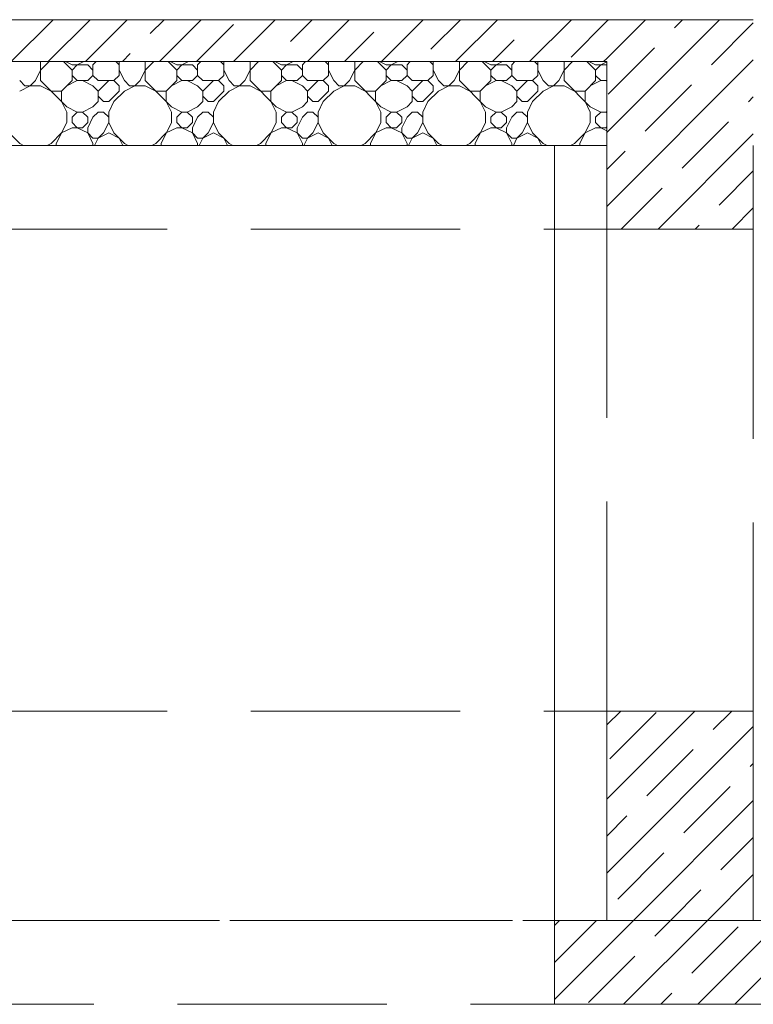
# Model space of a CAD drawing. Units: millimetres. Extents: x 53645 to 137188, y 78097 to 135542.
# Drawn here: x 68644 to 70396, y 101230 to 103580 of the extents above; entities that cross this region are included whole.
import ezdxf

# ---------------------------------------------------------------- set-up
doc = ezdxf.new("R2010")
doc.units = ezdxf.units.MM
doc.linetypes.add('GOST2.303 4', pattern=[7, 5, -2, 0])
doc.layers.add('hatch', color=7, linetype='Continuous', lineweight=5)
doc.layers.add('Wall2', color=5, linetype='Continuous', lineweight=5)

msp = doc.modelspace()

# ---------------------------------------------------------------- linework, layer by layer
at = {"layer": 'hatch', "color": 251, "ltscale": 100}
for points in [[(70046.5, 103579.9), (65888.2, 103579.9)], [(68624.5, 103479.9), (68724.5, 103579.9)], [(68712.9, 103479.9), (68812.9, 103579.9)], [(68801.3, 103479.9), (68901.3, 103579.9)], [(68956.3, 103546.6), (68989.7, 103579.9)], [(68978.1, 103479.9), (69078.1, 103579.9)], [(69066.4, 103479.9), (69155.2, 103568.7)], [(69154.8, 103479.9), (69254.8, 103579.9)], [(69291.3, 103528), (69343.2, 103579.9)], [(69331.6, 103479.9), (69431.6, 103579.9)], [(69508.4, 103479.9), (69608.4, 103579.9)], [(69626.3, 103509.5), (69696.8, 103579.9)], [(69685.2, 103479.9), (69785.2, 103579.9)], [(69861.9, 103479.9), (69961.9, 103579.9)], [(69872.9, 103579.3), (69873.5, 103579.9)], [(69961.3, 103490.9), (70046.5, 103576.1)], [(70046.4, 103487.7), (70138.7, 103579.9)], [(70046.4, 103310.9), (70315.5, 103579.9)], [(70046.4, 103576.1), (70050.3, 103579.9)], [(70396.4, 103579.9), (70046.5, 103579.9)], [(70207.9, 103560.7), (70227.1, 103579.9)], [(70296.3, 103472.3), (70396.4, 103572.5)], [(69420, 103479.9), (69490.2, 103550.1)], [(69773.5, 103479.9), (69825.2, 103531.6)], [(68889.7, 103479.9), (68908.6, 103498.9)], [(70049.7, 103402.5), (70160.1, 103513)], [(65896.5, 103479.9), (70046.5, 103479.9)], [(65896.5, 103479.9), (70046.4, 103479.9)], [(68694.5, 103434.6), (68694.5, 103479.9)], [(68694.5, 103459.6), (68714.8, 103479.9)], [(68769.5, 103459.6), (68749.2, 103479.9)], [(68769.5, 103472.1), (68753.8, 103479.9)], [(68769.5, 103472.1), (68807, 103472.1)], [(68769.5, 103459.6), (68782, 103472.1)], [(68782, 103472.1), (68797.6, 103479.9)], [(68819.5, 103459.6), (68807, 103472.1)], [(68819.5, 103472.1), (68827.3, 103479.9)], [(68819.5, 103447.1), (68819.5, 103472.1)], [(68882, 103472.1), (68874.2, 103479.9)], [(68882, 103447.1), (68882, 103479.9)], [(68944.5, 103434.6), (68944.5, 103479.9)], [(68944.5, 103459.6), (68964.8, 103479.9)], [(69019.5, 103459.6), (68999.2, 103479.9)], [(69019.5, 103472.1), (69003.8, 103479.9)], [(69019.5, 103472.1), (69057, 103472.1)], [(69019.5, 103459.6), (69032, 103472.1)], [(69032, 103472.1), (69047.6, 103479.9)], [(69069.5, 103459.6), (69057, 103472.1)], [(69069.5, 103472.1), (69077.3, 103479.9)], [(69069.5, 103447.1), (69069.5, 103472.1)], [(69132, 103472.1), (69124.2, 103479.9)], [(69132, 103447.1), (69132, 103479.9)], [(69194.5, 103434.6), (69194.5, 103479.9)], [(69194.5, 103459.6), (69214.8, 103479.9)], [(69243.2, 103479.9), (69243.6, 103480.3)], [(69269.5, 103459.6), (69249.2, 103479.9)], [(69269.5, 103472.1), (69253.8, 103479.9)], [(69269.5, 103472.1), (69307, 103472.1)], [(69269.5, 103459.6), (69282, 103472.1)], [(69282, 103472.1), (69297.6, 103479.9)], [(69319.5, 103459.6), (69307, 103472.1)], [(69319.5, 103472.1), (69327.3, 103479.9)], [(69319.5, 103447.1), (69319.5, 103472.1)], [(69382, 103472.1), (69374.2, 103479.9)], [(69382, 103447.1), (69382, 103479.9)], [(69444.5, 103434.6), (69444.5, 103479.9)], [(69444.5, 103459.6), (69464.8, 103479.9)], [(69519.5, 103459.6), (69499.2, 103479.9)], [(69519.5, 103472.1), (69503.8, 103479.9)], [(69519.5, 103472.1), (69557, 103472.1)], [(69519.5, 103459.6), (69532, 103472.1)], [(69532, 103472.1), (69547.6, 103479.9)], [(69569.5, 103459.6), (69557, 103472.1)], [(69569.5, 103472.1), (69577.3, 103479.9)], [(69569.5, 103447.1), (69569.5, 103472.1)], [(69632, 103472.1), (69624.2, 103479.9)], [(69632, 103447.1), (69632, 103479.9)], [(69694.5, 103434.6), (69694.5, 103479.9)], [(69694.5, 103459.6), (69714.8, 103479.9)], [(69769.5, 103459.6), (69749.2, 103479.9)], [(69769.5, 103472.1), (69753.8, 103479.9)], [(69769.5, 103472.1), (69807, 103472.1)], [(69769.5, 103459.6), (69782, 103472.1)], [(69782, 103472.1), (69797.6, 103479.9)], [(69819.5, 103459.6), (69807, 103472.1)], [(69819.5, 103472.1), (69827.3, 103479.9)], [(69819.5, 103447.1), (69819.5, 103472.1)], [(69882, 103472.1), (69874.2, 103479.9)], [(69882, 103447.1), (69882, 103479.9)], [(69944.5, 103434.6), (69944.5, 103479.9)], [(69944.5, 103459.6), (69964.8, 103479.9)], [(70019.5, 103459.6), (69999.2, 103479.9)], [(70019.5, 103472.1), (70003.8, 103479.9)], [(70019.5, 103472.1), (70046.5, 103472.1)], [(70019.5, 103459.6), (70032, 103472.1)], [(70032, 103472.1), (70046.5, 103479.4)], [(70038.7, 103479.9), (70046.5, 103487.7)], [(70046.4, 103134.1), (70396.4, 103484.1)], [(70046.5, 103479.9), (70046.5, 103279.9)], [(68682, 103434.6), (68694.5, 103459.6)], [(68769.5, 103434.6), (68769.5, 103459.6)], [(68782, 103434.6), (68769.5, 103447.1)], [(68807, 103434.6), (68819.5, 103447.1)], [(68832, 103434.6), (68819.5, 103447.1)], [(68869.5, 103434.6), (68882, 103447.1)], [(68894.5, 103434.6), (68882, 103459.6)], [(68932, 103434.6), (68944.5, 103459.6)], [(69019.5, 103434.6), (69019.5, 103459.6)], [(69032, 103434.6), (69019.5, 103447.1)], [(69057, 103434.6), (69069.5, 103447.1)], [(69082, 103434.6), (69069.5, 103447.1)], [(69119.5, 103434.6), (69132, 103447.1)], [(69144.5, 103434.6), (69132, 103459.6)], [(69182, 103434.6), (69194.5, 103459.6)], [(69269.5, 103434.6), (69269.5, 103459.6)], [(69282, 103434.6), (69269.5, 103447.1)], [(69307, 103434.6), (69319.5, 103447.1)], [(69332, 103434.6), (69319.5, 103447.1)], [(69369.5, 103434.6), (69382, 103447.1)], [(69394.5, 103434.6), (69382, 103459.6)], [(69432, 103434.6), (69444.5, 103459.6)], [(69519.5, 103434.6), (69519.5, 103459.6)], [(69532, 103434.6), (69519.5, 103447.1)], [(69557, 103434.6), (69569.5, 103447.1)], [(69582, 103434.6), (69569.5, 103447.1)], [(69619.5, 103434.6), (69632, 103447.1)], [(69644.5, 103434.6), (69632, 103459.6)], [(69682, 103434.6), (69694.5, 103459.6)], [(69769.5, 103434.6), (69769.5, 103459.6)], [(69782, 103434.6), (69769.5, 103447.1)], [(69807, 103434.6), (69819.5, 103447.1)], [(69832, 103434.6), (69819.5, 103447.1)], [(69869.5, 103434.6), (69882, 103447.1)], [(69894.5, 103434.6), (69882, 103459.6)], [(69932, 103434.6), (69944.5, 103459.6)], [(70019.5, 103434.6), (70019.5, 103459.6)], [(70032, 103434.6), (70019.5, 103447.1)], [(68657, 103422.1), (68644.5, 103434.6)], [(68669.5, 103422.1), (68682, 103434.6)], [(68757, 103372.1), (68694.5, 103434.6)], [(68744.5, 103409.6), (68769.5, 103434.6)], [(68757, 103422.1), (68782, 103434.6)], [(68782, 103434.6), (68807, 103434.6)], [(68819.5, 103422.1), (68794.5, 103434.6)], [(68832, 103434.6), (68869.5, 103434.6)], [(68832, 103409.6), (68857, 103434.6)], [(68882, 103422.1), (68869.5, 103434.6)], [(68907, 103422.1), (68894.5, 103434.6)], [(68919.5, 103422.1), (68932, 103434.6)], [(69007, 103372.1), (68944.5, 103434.6)], [(68994.5, 103409.6), (69019.5, 103434.6)], [(69007, 103422.1), (69032, 103434.6)], [(69032, 103434.6), (69057, 103434.6)], [(69069.5, 103422.1), (69044.5, 103434.6)], [(69082, 103434.6), (69119.5, 103434.6)], [(69082, 103409.6), (69107, 103434.6)], [(69132, 103422.1), (69119.5, 103434.6)], [(69157, 103422.1), (69144.5, 103434.6)], [(69169.5, 103422.1), (69182, 103434.6)], [(69257, 103372.1), (69194.5, 103434.6)], [(69244.5, 103409.6), (69269.5, 103434.6)], [(69257, 103422.1), (69282, 103434.6)], [(69282, 103434.6), (69307, 103434.6)], [(69319.5, 103422.1), (69294.5, 103434.6)], [(69332, 103434.6), (69369.5, 103434.6)], [(69332, 103409.6), (69357, 103434.6)], [(69382, 103422.1), (69369.5, 103434.6)], [(69407, 103422.1), (69394.5, 103434.6)], [(69419.5, 103422.1), (69432, 103434.6)], [(69507, 103372.1), (69444.5, 103434.6)], [(69494.5, 103409.6), (69519.5, 103434.6)], [(69507, 103422.1), (69532, 103434.6)], [(69532, 103434.6), (69557, 103434.6)], [(69569.5, 103422.1), (69544.5, 103434.6)], [(69582, 103434.6), (69619.5, 103434.6)], [(69582, 103409.6), (69607, 103434.6)], [(69632, 103422.1), (69619.5, 103434.6)], [(69657, 103422.1), (69644.5, 103434.6)], [(69669.5, 103422.1), (69682, 103434.6)], [(69757, 103372.1), (69694.5, 103434.6)], [(69744.5, 103409.6), (69769.5, 103434.6)], [(69757, 103422.1), (69782, 103434.6)], [(69782, 103434.6), (69807, 103434.6)], [(69819.5, 103422.1), (69794.5, 103434.6)], [(69832, 103434.6), (69869.5, 103434.6)], [(69832, 103409.6), (69857, 103434.6)], [(69882, 103422.1), (69869.5, 103434.6)], [(69907, 103422.1), (69894.5, 103434.6)], [(69919.5, 103422.1), (69932, 103434.6)], [(70007, 103372.1), (69944.5, 103434.6)], [(69994.5, 103409.6), (70019.5, 103434.6)], [(70007, 103422.1), (70032, 103434.6)], [(70032, 103434.6), (70046.5, 103434.6)], [(70046.5, 103433.6), (70044.5, 103434.6)], [(70138, 103314.1), (70248.5, 103424.6)], [(68644.5, 103409.6), (68669.5, 103422.1)], [(68657, 103422.1), (68694.5, 103422.1)], [(68719.5, 103409.6), (68694.5, 103422.1)], [(68719.5, 103409.6), (68744.5, 103409.6)], [(68744.5, 103384.6), (68744.5, 103409.6)], [(68832, 103409.6), (68819.5, 103422.1)], [(68832, 103384.6), (68832, 103409.6)], [(68857, 103384.6), (68882, 103409.6)], [(68869.5, 103384.6), (68894.5, 103409.6)], [(68882, 103409.6), (68882, 103422.1)], [(68894.5, 103409.6), (68919.5, 103422.1)], [(68907, 103422.1), (68944.5, 103422.1)], [(68969.5, 103409.6), (68944.5, 103422.1)], [(68969.5, 103409.6), (68994.5, 103409.6)], [(68994.5, 103384.6), (68994.5, 103409.6)], [(69082, 103409.6), (69069.5, 103422.1)], [(69082, 103384.6), (69082, 103409.6)], [(69107, 103384.6), (69132, 103409.6)], [(69119.5, 103384.6), (69144.5, 103409.6)], [(69132, 103409.6), (69132, 103422.1)], [(69144.5, 103409.6), (69169.5, 103422.1)], [(69157, 103422.1), (69194.5, 103422.1)], [(69219.5, 103409.6), (69194.5, 103422.1)], [(69219.5, 103409.6), (69244.5, 103409.6)], [(69244.5, 103384.6), (69244.5, 103409.6)], [(69332, 103409.6), (69319.5, 103422.1)], [(69332, 103384.6), (69332, 103409.6)], [(69357, 103384.6), (69382, 103409.6)], [(69369.5, 103384.6), (69394.5, 103409.6)], [(69382, 103409.6), (69382, 103422.1)], [(69394.5, 103409.6), (69419.5, 103422.1)], [(69407, 103422.1), (69444.5, 103422.1)], [(69469.5, 103409.6), (69444.5, 103422.1)], [(69469.5, 103409.6), (69494.5, 103409.6)], [(69494.5, 103384.6), (69494.5, 103409.6)], [(69582, 103409.6), (69569.5, 103422.1)], [(69582, 103384.6), (69582, 103409.6)], [(69607, 103384.6), (69632, 103409.6)], [(69619.5, 103384.6), (69644.5, 103409.6)], [(69632, 103409.6), (69632, 103422.1)], [(69644.5, 103409.6), (69669.5, 103422.1)], [(69657, 103422.1), (69694.5, 103422.1)], [(69719.5, 103409.6), (69694.5, 103422.1)], [(69719.5, 103409.6), (69744.5, 103409.6)], [(69744.5, 103384.6), (69744.5, 103409.6)], [(69832, 103409.6), (69819.5, 103422.1)], [(69832, 103384.6), (69832, 103409.6)], [(69857, 103384.6), (69882, 103409.6)], [(69869.5, 103384.6), (69894.5, 103409.6)], [(69882, 103409.6), (69882, 103422.1)], [(69894.5, 103409.6), (69919.5, 103422.1)], [(69907, 103422.1), (69944.5, 103422.1)], [(69969.5, 103409.6), (69944.5, 103422.1)], [(69969.5, 103409.6), (69994.5, 103409.6)], [(69994.5, 103384.6), (69994.5, 103409.6)], [(68757, 103359.6), (68744.5, 103384.6)], [(68819.5, 103372.1), (68832, 103384.6)], [(68844.5, 103384.6), (68832, 103397.1)], [(68844.5, 103384.6), (68857, 103384.6)], [(68869.5, 103384.6), (68857, 103359.6)], [(69007, 103359.6), (68994.5, 103384.6)], [(69069.5, 103372.1), (69082, 103384.6)], [(69094.5, 103384.6), (69082, 103397.1)], [(69094.5, 103384.6), (69107, 103384.6)], [(69119.5, 103384.6), (69107, 103359.6)], [(69257, 103359.6), (69244.5, 103384.6)], [(69319.5, 103372.1), (69332, 103384.6)], [(69344.5, 103384.6), (69332, 103397.1)], [(69344.5, 103384.6), (69357, 103384.6)], [(69369.5, 103384.6), (69357, 103359.6)], [(69507, 103359.6), (69494.5, 103384.6)], [(69569.5, 103372.1), (69582, 103384.6)], [(69594.5, 103384.6), (69582, 103397.1)], [(69594.5, 103384.6), (69607, 103384.6)], [(69619.5, 103384.6), (69607, 103359.6)], [(69757, 103359.6), (69744.5, 103384.6)], [(69819.5, 103372.1), (69832, 103384.6)], [(69844.5, 103384.6), (69832, 103397.1)], [(69844.5, 103384.6), (69857, 103384.6)], [(69869.5, 103384.6), (69857, 103359.6)], [(70007, 103359.6), (69994.5, 103384.6)], [(70384.7, 103383.9), (70396.4, 103395.7)], [(68782, 103359.6), (68757, 103372.1)], [(68757, 103334.6), (68757, 103359.6)], [(68769.5, 103347.1), (68782, 103359.6)], [(68782, 103359.6), (68794.5, 103359.6)], [(68794.5, 103359.6), (68819.5, 103372.1)], [(68807, 103347.1), (68794.5, 103359.6)], [(68819.5, 103347.1), (68832, 103359.6)], [(68832, 103359.6), (68844.5, 103359.6)], [(68857, 103347.1), (68844.5, 103359.6)], [(68857, 103334.6), (68857, 103359.6)], [(69032, 103359.6), (69007, 103372.1)], [(69007, 103334.6), (69007, 103359.6)], [(69019.5, 103347.1), (69032, 103359.6)], [(69032, 103359.6), (69044.5, 103359.6)], [(69044.5, 103359.6), (69069.5, 103372.1)], [(69057, 103347.1), (69044.5, 103359.6)], [(69069.5, 103347.1), (69082, 103359.6)], [(69082, 103359.6), (69094.5, 103359.6)], [(69107, 103347.1), (69094.5, 103359.6)], [(69107, 103334.6), (69107, 103359.6)], [(69282, 103359.6), (69257, 103372.1)], [(69257, 103334.6), (69257, 103359.6)], [(69269.5, 103347.1), (69282, 103359.6)], [(69282, 103359.6), (69294.5, 103359.6)], [(69294.5, 103359.6), (69319.5, 103372.1)], [(69307, 103347.1), (69294.5, 103359.6)], [(69319.5, 103347.1), (69332, 103359.6)], [(69332, 103359.6), (69344.5, 103359.6)], [(69357, 103347.1), (69344.5, 103359.6)], [(69357, 103334.6), (69357, 103359.6)], [(69532, 103359.6), (69507, 103372.1)], [(69507, 103334.6), (69507, 103359.6)], [(69519.5, 103347.1), (69532, 103359.6)], [(69532, 103359.6), (69544.5, 103359.6)], [(69544.5, 103359.6), (69569.5, 103372.1)], [(69557, 103347.1), (69544.5, 103359.6)], [(69569.5, 103347.1), (69582, 103359.6)], [(69582, 103359.6), (69594.5, 103359.6)], [(69607, 103347.1), (69594.5, 103359.6)], [(69607, 103334.6), (69607, 103359.6)], [(69782, 103359.6), (69757, 103372.1)], [(69757, 103334.6), (69757, 103359.6)], [(69769.5, 103347.1), (69782, 103359.6)], [(69782, 103359.6), (69794.5, 103359.6)], [(69794.5, 103359.6), (69819.5, 103372.1)], [(69807, 103347.1), (69794.5, 103359.6)], [(69819.5, 103347.1), (69832, 103359.6)], [(69832, 103359.6), (69844.5, 103359.6)], [(69857, 103347.1), (69844.5, 103359.6)], [(69857, 103334.6), (69857, 103359.6)], [(70032, 103359.6), (70007, 103372.1)], [(70007, 103334.6), (70007, 103359.6)], [(70019.5, 103347.1), (70032, 103359.6)], [(70032, 103359.6), (70044.5, 103359.6)], [(70044.5, 103359.6), (70046.5, 103360.6)], [(70046.5, 103357.7), (70044.5, 103359.6)], [(68732, 103284.6), (68757, 103334.6)], [(68769.5, 103334.6), (68769.5, 103347.1)], [(68782, 103322.1), (68769.5, 103334.6)], [(68794.5, 103322.1), (68807, 103334.6)], [(68807, 103334.6), (68807, 103347.1)], [(68807, 103322.1), (68819.5, 103347.1)], [(68844.5, 103309.6), (68857, 103334.6)], [(68869.5, 103309.6), (68857, 103334.6)], [(68982, 103284.6), (69007, 103334.6)], [(69019.5, 103334.6), (69019.5, 103347.1)], [(69032, 103322.1), (69019.5, 103334.6)], [(69044.5, 103322.1), (69057, 103334.6)], [(69057, 103334.6), (69057, 103347.1)], [(69057, 103322.1), (69069.5, 103347.1)], [(69094.5, 103309.6), (69107, 103334.6)], [(69119.5, 103309.6), (69107, 103334.6)], [(69232, 103284.6), (69257, 103334.6)], [(69269.5, 103334.6), (69269.5, 103347.1)], [(69282, 103322.1), (69269.5, 103334.6)], [(69294.5, 103322.1), (69307, 103334.6)], [(69307, 103334.6), (69307, 103347.1)], [(69307, 103322.1), (69319.5, 103347.1)], [(69344.5, 103309.6), (69357, 103334.6)], [(69369.5, 103309.6), (69357, 103334.6)], [(69482, 103284.6), (69507, 103334.6)], [(69519.5, 103334.6), (69519.5, 103347.1)], [(69532, 103322.1), (69519.5, 103334.6)], [(69544.5, 103322.1), (69557, 103334.6)], [(69557, 103334.6), (69557, 103347.1)], [(69557, 103322.1), (69569.5, 103347.1)], [(69594.5, 103309.6), (69607, 103334.6)], [(69619.5, 103309.6), (69607, 103334.6)], [(69732, 103284.6), (69757, 103334.6)], [(69769.5, 103334.6), (69769.5, 103347.1)], [(69782, 103322.1), (69769.5, 103334.6)], [(69794.5, 103322.1), (69807, 103334.6)], [(69807, 103334.6), (69807, 103347.1)], [(69807, 103322.1), (69819.5, 103347.1)], [(69844.5, 103309.6), (69857, 103334.6)], [(69869.5, 103309.6), (69857, 103334.6)], [(69982, 103284.6), (70007, 103334.6)], [(70019.5, 103334.6), (70019.5, 103347.1)], [(70032, 103322.1), (70019.5, 103334.6)], [(70226.4, 103225.7), (70336.9, 103336.2)], [(68644.5, 103284.6), (68619.5, 103309.6)], [(68719.5, 103284.6), (68744.5, 103309.6)], [(68744.5, 103309.6), (68769.5, 103322.1)], [(68769.5, 103322.1), (68794.5, 103322.1)], [(68807, 103309.6), (68782, 103322.1)], [(68807, 103309.6), (68807, 103322.1)], [(68819.5, 103297.1), (68807, 103309.6)], [(68819.5, 103284.6), (68807, 103309.6)], [(68832, 103297.1), (68844.5, 103309.6)], [(68832, 103297.1), (68857, 103309.6)], [(68882, 103297.1), (68857, 103309.6)], [(68882, 103297.1), (68857, 103309.6)], [(68894.5, 103284.6), (68869.5, 103309.6)], [(68969.5, 103284.6), (68994.5, 103309.6)], [(68994.5, 103309.6), (69019.5, 103322.1)], [(69019.5, 103322.1), (69044.5, 103322.1)], [(69057, 103309.6), (69032, 103322.1)], [(69057, 103309.6), (69057, 103322.1)], [(69069.5, 103297.1), (69057, 103309.6)], [(69069.5, 103284.6), (69057, 103309.6)], [(69082, 103297.1), (69094.5, 103309.6)], [(69082, 103297.1), (69107, 103309.6)], [(69132, 103297.1), (69107, 103309.6)], [(69132, 103297.1), (69107, 103309.6)], [(69144.5, 103284.6), (69119.5, 103309.6)], [(69219.5, 103284.6), (69244.5, 103309.6)], [(69244.5, 103309.6), (69269.5, 103322.1)], [(69269.5, 103322.1), (69294.5, 103322.1)], [(69307, 103309.6), (69282, 103322.1)], [(69307, 103309.6), (69307, 103322.1)], [(69319.5, 103297.1), (69307, 103309.6)], [(69319.5, 103284.6), (69307, 103309.6)], [(69332, 103297.1), (69344.5, 103309.6)], [(69332, 103297.1), (69357, 103309.6)], [(69382, 103297.1), (69357, 103309.6)], [(69382, 103297.1), (69357, 103309.6)], [(69394.5, 103284.6), (69369.5, 103309.6)], [(69469.5, 103284.6), (69494.5, 103309.6)], [(69494.5, 103309.6), (69519.5, 103322.1)], [(69519.5, 103322.1), (69544.5, 103322.1)], [(69557, 103309.6), (69532, 103322.1)], [(69557, 103309.6), (69557, 103322.1)], [(69569.5, 103297.1), (69557, 103309.6)], [(69569.5, 103284.6), (69557, 103309.6)], [(69582, 103297.1), (69594.5, 103309.6)], [(69582, 103297.1), (69607, 103309.6)], [(69632, 103297.1), (69607, 103309.6)], [(69632, 103297.1), (69607, 103309.6)], [(69644.5, 103284.6), (69619.5, 103309.6)], [(69719.5, 103284.6), (69744.5, 103309.6)], [(69744.5, 103309.6), (69769.5, 103322.1)], [(69769.5, 103322.1), (69794.5, 103322.1)], [(69807, 103309.6), (69782, 103322.1)], [(69807, 103309.6), (69807, 103322.1)], [(69819.5, 103297.1), (69807, 103309.6)], [(69819.5, 103284.6), (69807, 103309.6)], [(69832, 103297.1), (69844.5, 103309.6)], [(69832, 103297.1), (69857, 103309.6)], [(69882, 103297.1), (69857, 103309.6)], [(69882, 103297.1), (69857, 103309.6)], [(69894.5, 103284.6), (69869.5, 103309.6)], [(69969.5, 103284.6), (69994.5, 103309.6)], [(69994.5, 103309.6), (70019.5, 103322.1)], [(70019.5, 103322.1), (70044.5, 103322.1)], [(70046.5, 103314.9), (70032, 103322.1)], [(70044.5, 103322.1), (70046.5, 103324.1)], [(70169, 103079.9), (70396.4, 103307.4)], [(68653.8, 103279.9), (68644.5, 103284.6)], [(68710.1, 103279.9), (68719.5, 103284.6)], [(68732, 103279.9), (68732, 103284.6)], [(68819.5, 103297.1), (68832, 103297.1)], [(68819.5, 103279.9), (68819.5, 103284.6)], [(68823.4, 103279.9), (68832, 103297.1)], [(68890.6, 103279.9), (68882, 103297.1)], [(68903.8, 103279.9), (68894.5, 103284.6)], [(68960.1, 103279.9), (68969.5, 103284.6)], [(68982, 103279.9), (68982, 103284.6)], [(69069.5, 103297.1), (69082, 103297.1)], [(69069.5, 103279.9), (69069.5, 103284.6)], [(69073.4, 103279.9), (69082, 103297.1)], [(69140.6, 103279.9), (69132, 103297.1)], [(69153.8, 103279.9), (69144.5, 103284.6)], [(69210.1, 103279.9), (69219.5, 103284.6)], [(69232, 103279.9), (69232, 103284.6)], [(69319.5, 103297.1), (69332, 103297.1)], [(69319.5, 103279.9), (69319.5, 103284.6)], [(69323.4, 103279.9), (69332, 103297.1)], [(69390.6, 103279.9), (69382, 103297.1)], [(69403.8, 103279.9), (69394.5, 103284.6)], [(69460.1, 103279.9), (69469.5, 103284.6)], [(69482, 103279.9), (69482, 103284.6)], [(69569.5, 103297.1), (69582, 103297.1)], [(69569.5, 103279.9), (69569.5, 103284.6)], [(69573.4, 103279.9), (69582, 103297.1)], [(69640.6, 103279.9), (69632, 103297.1)], [(69653.8, 103279.9), (69644.5, 103284.6)], [(69710.1, 103279.9), (69719.5, 103284.6)], [(69732, 103279.9), (69732, 103284.6)], [(69819.5, 103297.1), (69832, 103297.1)], [(69819.5, 103279.9), (69819.5, 103284.6)], [(69823.4, 103279.9), (69832, 103297.1)], [(69890.6, 103279.9), (69882, 103297.1)], [(69903.8, 103279.9), (69894.5, 103284.6)], [(69960.1, 103279.9), (69969.5, 103284.6)], [(69982, 103279.9), (69982, 103284.6)], [(70046.4, 103222.5), (70090.3, 103266.4)], [(70314.8, 103137.3), (70396.4, 103219)], [(70080.7, 103079.9), (70178.7, 103178)], [(70345.8, 103079.9), (70396.4, 103130.6)], [(70257.4, 103079.9), (70267.1, 103089.6)], [(70046.4, 101896.7), (70079.7, 101929.9)], [(70046.4, 101719.9), (70256.5, 101929.9)], [(70054.1, 101815.9), (70164.6, 101926.4)], [(70300.7, 101885.8), (70344.9, 101929.9)], [(70046.4, 101543.1), (70396.4, 101893.1)], [(70142.5, 101727.5), (70253, 101838)], [(70389.1, 101797.4), (70396.4, 101804.8)], [(70230.9, 101639.2), (70341.3, 101749.6)], [(70110, 101429.9), (70396.4, 101716.4)], [(70046.4, 101631.5), (70094.7, 101679.8)], [(70319.2, 101550.8), (70396.4, 101628)], [(70072.6, 101480.9), (70183.1, 101591.4)], [(70286.8, 101429.9), (70396.4, 101539.6)], [(70198.4, 101429.9), (70271.5, 101503)], [(69921.4, 101418.1), (69933.3, 101429.9)], [(69921.4, 101241.4), (70110, 101429.9)], [(69921.4, 101329.8), (70021.6, 101429.9)], [(70086.8, 101229.9), (70286.8, 101429.9)], [(70161, 101392.6), (70198.4, 101429.9)], [(70263.6, 101229.9), (70463.6, 101429.9)], [(70249.4, 101304.2), (70359.9, 101414.7)], [(70002.8, 101234.3), (70113.3, 101344.8)], [(70352, 101229.9), (70448.3, 101326.3)], [(70175.2, 101229.9), (70201.7, 101256.4)]]:
    msp.add_lwpolyline(points, dxfattribs=at)
at = {"layer": 'Wall2', "ltscale": 100}
for points in [[(70046.5, 103279.9), (65896.5, 103279.9)], [(70046.4, 103279.9), (70046.4, 103079.9)], [(70396.4, 103079.9), (70396.4, 103279.9)], [(70046.4, 103079.9), (70396.4, 103079.9)], [(70396.4, 101929.9), (70046.4, 101929.9)], [(70046.4, 101929.9), (70046.4, 101429.9)], [(70396.4, 101429.9), (70396.4, 101929.9)], [(70046.4, 101429.9), (69921.4, 101429.9)], [(69921.4, 101429.9), (69921.4, 101229.9)], [(70521.4, 101429.9), (70396.4, 101429.9)], [(69921.4, 101229.9), (70521.4, 101229.9)]]:
    msp.add_lwpolyline(points, dxfattribs=at)
at = {"layer": 'Wall2', "color": 4, "linetype": 'Continuous', "lineweight": 0, "ltscale": 100}
for points in [[(66021.5, 103279.9), (69921.4, 103279.9)], [(69921.4, 103279.9), (69921.4, 101229.9)], [(69921.4, 101229.9), (70521.4, 101229.9)]]:
    msp.add_lwpolyline(points, dxfattribs=at)
at = {"layer": 'Wall2', "color": 4, "linetype": 'GOST2.303 4', "lineweight": 0, "ltscale": 100}
msp.add_lwpolyline([(61496.5, 103079.9), (74546.4, 103079.9)], dxfattribs=at)
for points in [[(70046.4, 103079.9), (70396.4, 103079.9), (70396.4, 101929.9), (70046.4, 101929.9)], [(61496.5, 101929.9), (74546.4, 101929.9), (74546.4, 101429.9), (61496.5, 101429.9)], [(61621.5, 101429.9), (74421.4, 101429.9), (74421.4, 101229.9), (61621.5, 101229.9)]]:
    msp.add_lwpolyline(points, close=True, dxfattribs=at)

doc.saveas('drawing.dxf')
